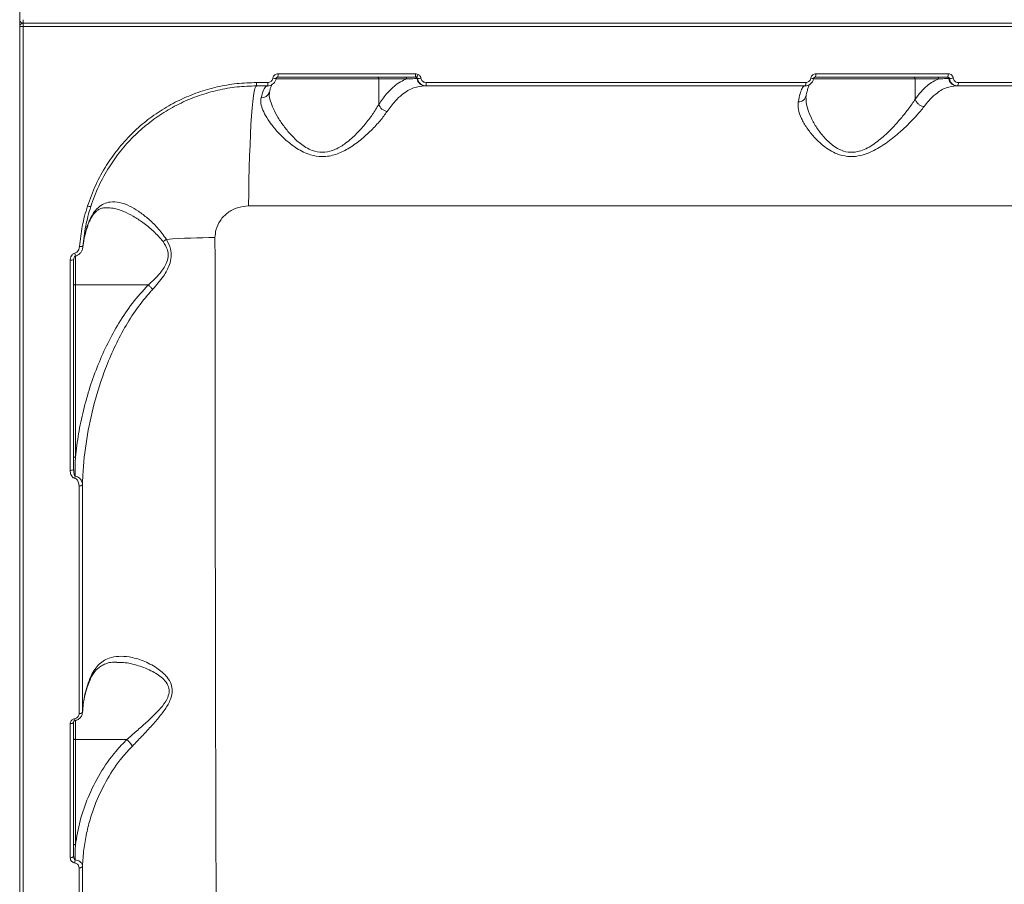
# Model space of a CAD drawing. Units: millimetres. Extents: x 710 to 16180, y -681 to 10919.
# Drawn here: x 10810 to 11093, y 4872 to 5120 of the extents above; entities that cross this region are included whole.
import ezdxf

# ---------------------------------------------------------------- set-up
doc = ezdxf.new("R2010")
doc.units = ezdxf.units.MM
doc.layers.add('DiKom', color=7, linetype='Continuous')

msp = doc.modelspace()

# ---------------------------------------------------------------- linework, layer by layer
at = {"layer": 'DiKom', "color": 7, "linetype": 'Continuous', "lineweight": 15}
for p, q in [((10810.5, 4719), (10810.5, 5519)), ((10811.5, 5119), (11432.32, 5119)), ((11432.84, 5118), (10811.5, 5118)), ((10913.65, 5103), (10884.05, 5103)), ((10924.12, 5103.5), (10884.66, 5103.5)), ((10884.72, 5104.47), (10924.22, 5104.47)), ((10913.65, 5095.68), (10913.65, 5103)), ((10921.74, 5103), (10913.65, 5103)), ((10924.77, 5103.08), (10924.67, 5103.08)), ((11067.76, 5103), (11038.43, 5103)), ((11077, 5103.5), (11039.03, 5103.5)), ((11039.22, 5104.47), (11077.22, 5104.47)), ((11067.76, 5097.19), (11067.76, 5103)), ((11074.56, 5103), (11067.76, 5103)), ((11077.56, 5103.08), (11077.39, 5103.08)), ((10881.69, 5101), (10878.5, 5101)), ((10878.56, 5101.96), (10881.75, 5101.96)), ((10927.2, 5101), (10926.91, 5101)), ((11036.11, 5101), (10927.2, 5101)), ((10927.3, 5101.96), (11036.29, 5101.96)), ((11079.91, 5101), (11079.63, 5101)), ((11186.41, 5101), (11079.91, 5101)), ((11080.13, 5101.96), (11186.72, 5101.96)), ((10882.22, 5098.87), (10882.21, 5098.66)), ((11354.93, 5066.5), (10876.27, 5066.5)), ((10826.5, 5052.13), (10826.5, 5043.83)), ((10847.44, 5043.83), (10826.5, 5043.83)), ((10826.5, 5043.83), (10826.5, 4994.36)), ((10828.57, 4921.06), (10828.61, 4921.71)), ((10826.5, 4918.75), (10826.5, 4913.29)), ((10841.26, 4913.29), (10826.5, 4913.29)), ((10826.5, 4913.29), (10826.5, 4883.07))]:
    msp.add_line(p, q, dxfattribs=at)
at = {"layer": 'DiKom', "color": 7, "linetype": 'Continuous', "lineweight": 15, "flags": 128}
for points in [[(10878.5, 5101), (10878.29, 5100.82), (10878.07, 5100.27), (10877.86, 5099.37), (10877.66, 5098.12), (10877.46, 5096.52), (10877.28, 5094.61), (10877.1, 5092.39), (10876.94, 5089.88), (10876.79, 5087.11), (10876.66, 5084.1), (10876.55, 5080.87), (10876.45, 5077.47), (10876.37, 5073.92), (10876.31, 5070.25), (10876.27, 5066.5)], [(10826.5, 5043.83), (10826.4, 5043.84), (10826.31, 5043.85), (10826.22, 5043.86), (10826.15, 5043.88), (10826.08, 5043.91), (10826.04, 5043.94), (10826.01, 5043.97), (10826, 5044.01)], [(10826.5, 4994.36), (10826.4, 4994.36), (10826.31, 4994.37), (10826.22, 4994.39), (10826.15, 4994.41), (10826.08, 4994.44), (10826.04, 4994.47), (10826.01, 4994.5), (10826, 4994.54)], [(10826, 4990.88), (10825.98, 4990.82), (10825.92, 4990.76), (10825.83, 4990.71), (10825.71, 4990.66), (10825.56, 4990.62), (10825.39, 4990.59), (10825.2, 4990.58), (10825.01, 4990.57)], [(10827.55, 4920.72), (10827.74, 4920.72), (10827.92, 4920.75), (10828.09, 4920.79), (10828.24, 4920.85), (10828.36, 4920.92), (10828.45, 4920.99), (10828.51, 4921.08), (10828.54, 4921.17)], [(10825.01, 4917.85), (10825.2, 4917.86), (10825.39, 4917.89), (10825.56, 4917.93), (10825.71, 4917.99), (10825.83, 4918.06), (10825.92, 4918.14), (10825.98, 4918.23), (10826, 4918.33)], [(10826.5, 4913.29), (10826.4, 4913.3), (10826.31, 4913.31), (10826.22, 4913.32), (10826.15, 4913.34), (10826.08, 4913.37), (10826.04, 4913.4), (10826.01, 4913.43), (10826, 4913.47)], [(10826.5, 4883.07), (10826.4, 4883.08), (10826.31, 4883.09), (10826.22, 4883.1), (10826.15, 4883.13), (10826.08, 4883.15), (10826.04, 4883.18), (10826.01, 4883.22), (10826, 4883.25)], [(10825.01, 4879.32), (10825.2, 4879.33), (10825.39, 4879.36), (10825.56, 4879.42), (10825.71, 4879.49), (10825.83, 4879.57), (10825.92, 4879.67), (10825.98, 4879.78), (10826, 4879.89)], [(10827.56, 4876.43), (10827.74, 4876.44), (10827.92, 4876.47), (10828.09, 4876.52), (10828.24, 4876.59), (10828.36, 4876.67), (10828.46, 4876.77), (10828.52, 4876.87), (10828.54, 4876.98)]]:
    msp.add_lwpolyline(points, dxfattribs=at)
at = {"layer": 'DiKom', "color": 7, "linetype": 'Continuous', "lineweight": 15}
for centre, radius, start, end in [((10811.5, 5120), 1, 180, 270), ((10508.57, 5119.75), 302.93, 359.8579, 0.0475), ((10811.5, 5118), 1, 90, 180), ((10811.25, 5222.87), 104.87, 269.59, 270.1368), ((10508.57, 5118.25), 302.93, 359.9525, 0.1421), ((10884.81, 5110.91), 7.85, 258.4274, 265.2499), ((10880.79, 5104.23), 3.94, 349.3141, 3.4181), ((10913.17, 5103.02), 0.478, 357.3401, 87.0686), ((10921.26, 5103.02), 0.478, 357.3406, 87.0681), ((10921.61, 5104.23), 2.62, 343.7659, 5.1171), ((10921.45, 5105.88), 3.86, 320.7442, 335.5476), ((10924.18, 5103.02), 0.5, 7.8478, 58.1903), ((10927, 5103.34), 2.35, 186.3672, 267.6686), ((10923.88, 5113.74), 10.69, 274.7582, 280.1072), ((11043.07, 5133.18), 30.43, 259.9484, 261.471), ((11037.82, 5104.24), 1.42, 328.7029, 9.1475), ((11067.28, 5103.02), 0.478, 357.3388, 87.0698), ((11074.08, 5103.02), 0.478, 357.3388, 87.0698), ((11076.92, 5103.03), 0.469, 6.3657, 87.6695), ((11075.97, 5104.24), 1.27, 324.1761, 10.1081), ((11079.72, 5103.34), 2.35, 186.3673, 267.6693), ((11077.15, 5111.51), 8.44, 272.783, 280.415), ((10874.31, 5101.73), 4.25, 350.1572, 3.1363), ((10877.69, 5101.73), 4.07, 349.6998, 3.279), ((10924.78, 5101.73), 2.53, 343.2849, 5.2316), ((11034.88, 5101.74), 1.43, 328.9689, 9.03), ((11078.9, 5101.74), 1.25, 323.7307, 10.1319), ((10879.97, 5099.91), 2.35, 267.1511, 341.5062), ((10916.55, 5096.66), 3.06, 198.6881, 260.4893), ((10830.83, 5068.44), 2.13, 246.1106, 271.9657), ((10868.11, 4829.85), 227.6, 90.3806, 93.8943), ((10828.05, 5056.67), 1.84, 258.7292, 289.7708), ((10848.33, 5062.44), 7.01, 298.4374, 308.127), ((10838.33, 5055.09), 12.21, 190.1882, 194.1461), ((10825.25, 5052.6), 1.66, 261.7345, 296.8868), ((10813.35, 4991.03), 13.24, 348.123, 351.0011), ((10827.76, 4987.24), 1.11, 259.3032, 314.8413), ((10827.45, 4919.33), 1.18, 183.2782, 209.3602), ((10817.39, 4879.54), 9.08, 349.2382, 355.0736)]:
    msp.add_arc(centre, radius, start, end, dxfattribs=at)
for points, knots in [([(10811.5, 5118), (10811.5, 5113.42), (10811.5, 5101.09), (10811.5, 5081.02), (10811.5, 5057.89), (10811.5, 5034.74), (10811.5, 5011.62), (10811.5, 4988.64), (10811.5, 4966.29), (10811.5, 4944.64), (10811.5, 4923.72), (10811.5, 4903.21), (10811.5, 4883.2), (10811.5, 4863.75), (10811.5, 4845.31), (10811.5, 4827.91), (10811.5, 4811.57), (10811.5, 4796.02), (10811.5, 4781.35), (10811.5, 4767.64), (10811.5, 4755.34), (10811.5, 4744.4), (10811.5, 4734.77), (10811.5, 4726.15), (10811.5, 4718.62), (10811.5, 4712.23), (10811.5, 4707.04), (10811.5, 4703.08), (10811.5, 4700.45), (10811.5, 4699.08), (10811.5, 4699.15), (10811.5, 4699.17)], [0, 0, 0, 0, 0.020855, 0.056187, 0.091545, 0.126877, 0.163235, 0.199622, 0.23598, 0.271312, 0.306671, 0.342002, 0.37836, 0.414747, 0.451105, 0.486437, 0.521796, 0.557127, 0.593485, 0.629873, 0.666231, 0.70029, 0.734374, 0.768433, 0.803409, 0.838411, 0.873386, 0.908718, 0.944077, 0.979408, 1, 1, 1, 1]), ([(10884.16, 5103.08), (10884.15, 5103.04), (10884.09, 5102.72), (10883.85, 5102.15), (10883.28, 5101.52), (10882.54, 5101.08), (10881.97, 5101.03), (10881.69, 5101)], [0, 0, 0, 0, 0.037104, 0.277966, 0.518759, 0.759345, 1, 1, 1, 1]), ([(10881.75, 5101.96), (10881.92, 5101.98), (10882.26, 5102.01), (10882.71, 5102.27), (10883.05, 5102.65), (10883.2, 5103), (10883.23, 5103.19), (10883.24, 5103.21)], [0, 0, 0, 0, 0.240472, 0.481015, 0.721887, 0.962877, 1, 1, 1, 1]), ([(10883.24, 5103.21), (10883.24, 5103.24), (10883.28, 5103.43), (10883.42, 5103.77), (10883.76, 5104.16), (10884.21, 5104.42), (10884.55, 5104.45), (10884.72, 5104.47)], [0, 0, 0, 0, 0.03729, 0.278237, 0.519044, 0.759559, 1, 1, 1, 1]), ([(10884.17, 5103.08), (10884.18, 5103.12), (10884.2, 5103.23), (10884.3, 5103.37), (10884.46, 5103.47), (10884.59, 5103.51), (10884.66, 5103.5), (10884.67, 5103.5)], [0, 0, 0, 0, 0.186578, 0.447232, 0.708335, 0.970282, 1, 1, 1, 1]), ([(10913.65, 5095.68), (10914.35, 5096.69), (10915.74, 5098.73), (10917.85, 5100.78), (10919.86, 5102.22), (10921.11, 5102.74), (10921.74, 5103)], [0, 0, 0, 0, 0.279451, 0.563418, 0.780711, 1, 1, 1, 1]), ([(10924.67, 5103.08), (10923.82, 5103.07), (10922.84, 5103.06), (10921.86, 5103.01), (10921.74, 5103)], [0, 0, 0, 0, 0.870778, 1, 1, 1, 1]), ([(10924.44, 5103.44), (10924.37, 5103.46), (10924.26, 5103.5), (10924.15, 5103.5), (10924.12, 5103.5)], [0, 0, 0, 0, 0.70526, 1, 1, 1, 1]), ([(10924.22, 5104.47), (10924.29, 5104.46), (10924.55, 5104.45), (10924.79, 5104.36), (10924.97, 5104.29)], [0, 0, 0, 0, 0.287895, 1, 1, 1, 1]), ([(10924.77, 5103.08), (10924.76, 5103.13), (10924.74, 5103.18), (10924.68, 5103.28), (10924.59, 5103.37), (10924.49, 5103.42), (10924.44, 5103.44)], [0, 0, 0, 0, 0.261848, 0.321041, 0.671562, 1, 1, 1, 1]), ([(10927.2, 5101), (10927.12, 5101), (10926.76, 5101.01), (10926.14, 5101.19), (10925.47, 5101.65), (10924.97, 5102.3), (10924.84, 5102.82), (10924.77, 5103.08)], [0, 0, 0, 0, 0.074899, 0.31516, 0.545138, 0.771497, 1, 1, 1, 1]), ([(10924.97, 5104.29), (10925.08, 5104.21), (10925.34, 5104.06), (10925.63, 5103.68), (10925.72, 5103.37), (10925.76, 5103.21)], [0, 0, 0, 0, 0.298625, 0.649049, 1, 1, 1, 1]), ([(10925.76, 5103.21), (10925.8, 5103.05), (10925.89, 5102.74), (10926.2, 5102.35), (10926.63, 5102.07), (10927.02, 5101.97), (10927.25, 5101.96), (10927.3, 5101.96)], [0, 0, 0, 0, 0.224955, 0.449584, 0.680329, 0.92381, 1, 1, 1, 1]), ([(11038.55, 5103.08), (11038.54, 5103.04), (11038.48, 5102.72), (11038.25, 5102.15), (11037.68, 5101.51), (11036.94, 5101.08), (11036.38, 5101.03), (11036.11, 5101)], [0, 0, 0, 0, 0.038789, 0.278365, 0.518638, 0.759437, 1, 1, 1, 1]), ([(11036.29, 5101.96), (11036.46, 5101.98), (11036.79, 5102.01), (11037.24, 5102.27), (11037.57, 5102.65), (11037.72, 5102.99), (11037.75, 5103.19), (11037.76, 5103.21)], [0, 0, 0, 0, 0.240657, 0.481435, 0.721632, 0.961201, 1, 1, 1, 1]), ([(11037.76, 5103.21), (11037.76, 5103.24), (11037.8, 5103.43), (11037.94, 5103.77), (11038.28, 5104.16), (11038.72, 5104.42), (11039.05, 5104.45), (11039.22, 5104.47)], [0, 0, 0, 0, 0.038572, 0.278089, 0.518358, 0.759228, 1, 1, 1, 1]), ([(11038.56, 5103.08), (11038.57, 5103.12), (11038.58, 5103.21), (11038.67, 5103.34), (11038.81, 5103.45), (11038.94, 5103.5), (11039.01, 5103.5), (11039.03, 5103.49)], [0, 0, 0, 0, 0.15658, 0.389952, 0.6342, 0.900942, 1, 1, 1, 1]), ([(11067.76, 5097.19), (11068.3, 5097.93), (11069.41, 5099.4), (11071.12, 5101.03), (11072.84, 5102.27), (11073.98, 5102.76), (11074.56, 5103)], [0, 0, 0, 0, 0.2595453, 0.5218421, 0.7598731, 1, 1, 1, 1]), ([(11077.39, 5103.08), (11077.25, 5103.08), (11076.55, 5103.08), (11075.59, 5103.06), (11074.79, 5103.01), (11074.56, 5103)], [0, 0, 0, 0, 0.150421, 0.752129, 1, 1, 1, 1]), ([(11077.56, 5103.08), (11077.55, 5103.14), (11077.52, 5103.25), (11077.39, 5103.38), (11077.23, 5103.47), (11077.09, 5103.5), (11077.01, 5103.5), (11077, 5103.5)], [0, 0, 0, 0, 0.217857, 0.443576, 0.683592, 0.939767, 1, 1, 1, 1]), ([(11077.22, 5104.47), (11077.26, 5104.46), (11077.46, 5104.46), (11077.83, 5104.37), (11078.24, 5104.09), (11078.56, 5103.7), (11078.64, 5103.37), (11078.68, 5103.21)], [0, 0, 0, 0, 0.055766, 0.2968, 0.532668, 0.766233, 1, 1, 1, 1]), ([(11079.91, 5101), (11079.85, 5101), (11079.52, 5101.01), (11078.94, 5101.17), (11078.27, 5101.62), (11077.76, 5102.28), (11077.63, 5102.82), (11077.56, 5103.08)], [0, 0, 0, 0, 0.054752, 0.294415, 0.530119, 0.764688, 1, 1, 1, 1]), ([(11078.68, 5103.21), (11078.72, 5103.05), (11078.8, 5102.73), (11079.11, 5102.33), (11079.53, 5102.06), (11079.89, 5101.97), (11080.09, 5101.96), (11080.13, 5101.96)], [0, 0, 0, 0, 0.234064, 0.467965, 0.703947, 0.944856, 1, 1, 1, 1]), ([(10829.97, 5066.5), (10830.7, 5068.52), (10832.17, 5072.58), (10835.2, 5078.03), (10838.66, 5082.89), (10842.47, 5087.14), (10846.73, 5090.94), (10851.4, 5094.25), (10856.42, 5097.01), (10861.71, 5099.21), (10867.21, 5100.78), (10872.85, 5101.77), (10876.66, 5101.9), (10878.56, 5101.96)], [0, 0, 0, 0, 0.100969, 0.201936, 0.290338, 0.379023, 0.467424, 0.556114, 0.645089, 0.73378, 0.822425, 0.911353, 1, 1, 1, 1]), ([(10878.5, 5101), (10876.64, 5100.94), (10872.91, 5100.81), (10867.39, 5099.84), (10861.99, 5098.31), (10856.81, 5096.16), (10851.9, 5093.46), (10847.32, 5090.23), (10843.15, 5086.5), (10839.42, 5082.35), (10836.03, 5077.6), (10833.06, 5072.26), (10831.62, 5068.3), (10830.9, 5066.31)], [0, 0, 0, 0, 0.088693, 0.177668, 0.266359, 0.355066, 0.444057, 0.532762, 0.621139, 0.7098, 0.798177, 0.899087, 1, 1, 1, 1]), ([(10879.85, 5097.56), (10880.08, 5098.36), (10880.54, 5099.98), (10881.14, 5100.89), (10881.51, 5100.97), (10881.62, 5101)], [0, 0, 0, 0, 0.398482, 0.808525, 1, 1, 1, 1]), ([(10882.23, 5099.16), (10882.29, 5099.43), (10882.46, 5100.13), (10882.7, 5100.85), (10882.9, 5101.33), (10883.02, 5101.52), (10883, 5101.49), (10882.99, 5101.48)], [0, 0, 0, 0, 0.195392, 0.495996, 0.740093, 0.952203, 1, 1, 1, 1]), ([(10926.91, 5101), (10925.82, 5100.88), (10923.61, 5100.65), (10920.73, 5098.91), (10918.18, 5096.58), (10916.8, 5094.67), (10916.05, 5093.64)], [0, 0, 0, 0, 0.284864, 0.577747, 0.771568, 1, 1, 1, 1]), ([(11034.15, 5096.38), (11034.33, 5097.22), (11034.68, 5098.87), (11035.25, 5100.36), (11035.7, 5100.95), (11035.97, 5100.99), (11036.04, 5101)], [0, 0, 0, 0, 0.302893, 0.594464, 0.892036, 1, 1, 1, 1]), ([(11036.38, 5098.05), (11036.41, 5098.18), (11036.53, 5098.84), (11036.76, 5099.75), (11037.05, 5100.71), (11037.26, 5101.27), (11037.4, 5101.52), (11037.39, 5101.5), (11037.39, 5101.5)], [0, 0, 0, 0, 0.055987, 0.302594, 0.544177, 0.745015, 0.921562, 1, 1, 1, 1]), ([(11079.63, 5101), (11078.62, 5100.89), (11076.59, 5100.67), (11073.91, 5099.01), (11071.81, 5097.03), (11070.74, 5095.63), (11070.31, 5095.06)], [0, 0, 0, 0, 0.307258, 0.623325, 0.846353, 1, 1, 1, 1]), ([(10916.05, 5093.64), (10915.42, 5092.76), (10914.16, 5091.01), (10911.52, 5088.2), (10908.46, 5085.39), (10905.05, 5082.97), (10901.93, 5081.45), (10899.39, 5080.8), (10896.92, 5080.58), (10894.37, 5081), (10891.99, 5081.96), (10889.66, 5083.27), (10887.22, 5085.13), (10884.76, 5087.54), (10882.68, 5090.02), (10881.11, 5092.4), (10880.11, 5094.53), (10879.68, 5096.25), (10879.8, 5097.17), (10879.85, 5097.56)], [0, 0, 0, 0, 0.075908, 0.151905, 0.228634, 0.305188, 0.368861, 0.401619, 0.434332, 0.490459, 0.528235, 0.566084, 0.630877, 0.695771, 0.764523, 0.83323, 0.893681, 0.954064, 1, 1, 1, 1]), ([(10882.21, 5098.66), (10882.2, 5098.63), (10882.16, 5098.03), (10882.51, 5096.62), (10883.33, 5094.39), (10884.69, 5091.85), (10886.46, 5089.23), (10888.58, 5086.68), (10890.67, 5084.71), (10892.71, 5083.29), (10894.76, 5082.27), (10897.41, 5081.72), (10899.58, 5082.14), (10901.74, 5082.95), (10904.12, 5084.37), (10907.04, 5086.95), (10909.69, 5089.89), (10911.99, 5092.88), (10913.09, 5094.74), (10913.65, 5095.68)], [0, 0, 0, 0, 0.004113, 0.067907, 0.133385, 0.206305, 0.280721, 0.348203, 0.41706, 0.454742, 0.493323, 0.547833, 0.601676, 0.611404, 0.675674, 0.755037, 0.837041, 0.917502, 1, 1, 1, 1]), ([(10882.25, 5098.65), (10882.25, 5098.7), (10882.23, 5098.94), (10882.26, 5099.05), (10882.29, 5099.13)], [0, 0, 0, 0, 0.218621, 1, 1, 1, 1]), ([(11036.34, 5098.06), (11036.34, 5097.99), (11036.3, 5097.68), (11035.97, 5097.18), (11035.38, 5096.68), (11034.76, 5096.45), (11034.34, 5096.39), (11034.19, 5096.38), (11034.15, 5096.38)], [0, 0, 0, 0, 0.072479, 0.334827, 0.597185, 0.859534, 0.956638, 1, 1, 1, 1]), ([(11036.37, 5097.42), (11036.36, 5097.66), (11036.36, 5097.9), (11036.41, 5098.06), (11036.41, 5098.07)], [0, 0, 0, 0, 0.961243, 1, 1, 1, 1]), ([(11036.42, 5097.42), (11036.41, 5097.05), (11036.37, 5095.89), (11037.06, 5093.6), (11038.33, 5090.76), (11040.14, 5087.9), (11042.09, 5085.58), (11044.07, 5083.85), (11046, 5082.62), (11048.42, 5081.82), (11050.97, 5081.95), (11053.16, 5082.69), (11054.41, 5083.36), (11056.29, 5084.52), (11058.66, 5086.41), (11061.53, 5089.25), (11063.93, 5091.97), (11066.04, 5094.62), (11067.2, 5096.3), (11067.76, 5097.19), (11067.76, 5097.19)], [0, 0, 0, 0, 0.037038, 0.115547, 0.196288, 0.271603, 0.348571, 0.391249, 0.434868, 0.485679, 0.536123, 0.573013, 0.611555, 0.613527, 0.694598, 0.779038, 0.847171, 0.916471, 0.999958, 1, 1, 1, 1]), ([(11067.76, 5097.19), (11067.84, 5096.95), (11068.02, 5096.46), (11068.57, 5095.82), (11069.27, 5095.34), (11069.84, 5095.14), (11070.18, 5095.08), (11070.26, 5095.07), (11070.31, 5095.06)], [0, 0, 0, 0, 0.231636, 0.463253, 0.694874, 0.926496, 0.961046, 1, 1, 1, 1]), ([(11067.76, 5097.19), (11067.76, 5097.19), (11067.76, 5097.19), (11067.76, 5097.19), (11067.76, 5097.19)], [0, 0, 0, 0, 0.619886, 1, 1, 1, 1]), ([(11070.31, 5095.06), (11069.63, 5094.21), (11068.41, 5092.66), (11065.99, 5090.15), (11063.25, 5087.6), (11059.95, 5084.87), (11056.61, 5082.73), (11053.69, 5081.43), (11051.13, 5080.71), (11048.22, 5080.6), (11045.46, 5081.33), (11043.2, 5082.48), (11040.91, 5084.09), (11038.62, 5086.27), (11036.51, 5088.98), (11034.97, 5091.67), (11034.04, 5094.23), (11034.11, 5095.68), (11034.15, 5096.38)], [0, 0, 0, 0, 0.07855, 0.14306, 0.207605, 0.287216, 0.366551, 0.405754, 0.444853, 0.497446, 0.549692, 0.592271, 0.634938, 0.707298, 0.779729, 0.854484, 0.92914, 1, 1, 1, 1]), ([(10827.69, 5054.86), (10827.9, 5056.82), (10828.31, 5060.76), (10829.41, 5064.57), (10829.97, 5066.5)], [0, 0, 0, 0, 0.496493, 1, 1, 1, 1]), ([(10830.9, 5066.31), (10830.37, 5064.46), (10829.28, 5060.73), (10828.88, 5056.88), (10828.67, 5054.94)], [0, 0, 0, 0, 0.49648, 1, 1, 1, 1]), ([(10830.03, 5060.84), (10830.06, 5060.91), (10830.25, 5061.53), (10830.7, 5062.49), (10831.36, 5063.68), (10832.08, 5064.59), (10832.81, 5065.25), (10833.62, 5065.72), (10834.43, 5065.99), (10835.09, 5066.01), (10835.36, 5066.02)], [0, 0, 0, 0, 0.018139, 0.149882, 0.283125, 0.41824, 0.556363, 0.704308, 0.876188, 1, 1, 1, 1]), ([(10830.08, 5061.17), (10830.19, 5061.46), (10830.62, 5062.64), (10831.56, 5064.4), (10832.99, 5066.12), (10834.64, 5067.21), (10836.67, 5067.79), (10839.15, 5067.63), (10841.9, 5066.64), (10844.63, 5065.06), (10847.32, 5062.98), (10850.15, 5060.4), (10851.82, 5058.08), (10852.66, 5056.92)], [0, 0, 0, 0, 0.027598, 0.112181, 0.196822, 0.28074, 0.364705, 0.478245, 0.591909, 0.688655, 0.785421, 0.89286, 1, 1, 1, 1]), ([(10851.67, 5056.27), (10850.78, 5057.31), (10848.97, 5059.41), (10846, 5061.73), (10843.12, 5063.63), (10840.25, 5065.04), (10837.61, 5065.95), (10836.01, 5065.95), (10835.34, 5065.94)], [0, 0, 0, 0, 0.174759, 0.355494, 0.516376, 0.680212, 0.866413, 1, 1, 1, 1]), ([(10876.27, 5066.5), (10875.2, 5066.4), (10873.07, 5066.21), (10870.2, 5064.7), (10868.01, 5062.46), (10866.79, 5059.89), (10866.66, 5058.17), (10866.6, 5057.45)], [0, 0, 0, 0, 0.218019, 0.433237, 0.643789, 0.851436, 1, 1, 1, 1]), ([(10828.67, 5054.94), (10828.82, 5055.98), (10829.1, 5058.09), (10829.75, 5060.14), (10830.08, 5061.17)], [0, 0, 0, 0, 0.49786, 1, 1, 1, 1]), ([(10828.72, 5055.08), (10828.73, 5055.23), (10828.8, 5056.33), (10829.21, 5058.27), (10829.77, 5060.02), (10830.04, 5060.85)], [0, 0, 0, 0, 0.079511, 0.562671, 1, 1, 1, 1]), ([(10830.08, 5061.17), (10830.08, 5061.14), (10830.08, 5061.05), (10830.07, 5060.95), (10830.03, 5060.88), (10830.02, 5060.86)], [0, 0, 0, 0, 0.263533, 0.815074, 1, 1, 1, 1]), ([(10866.6, 5057.45), (10866.61, 5050.51), (10866.61, 5036.62), (10866.63, 5016.1), (10866.65, 4995.68), (10866.68, 4975.47), (10866.71, 4955.53), (10866.74, 4936.3), (10866.78, 4917.83), (10866.82, 4900.16), (10866.87, 4882.99), (10866.93, 4866.41), (10866.98, 4850.49), (10867.05, 4835.58), (10867.12, 4821.71), (10867.19, 4808.87), (10867.27, 4796.87), (10867.36, 4785.78), (10867.45, 4775.67), (10867.55, 4766.74), (10867.66, 4759.01), (10867.78, 4752.46), (10867.9, 4746.97), (10868.03, 4742.63), (10868.17, 4739.42), (10868.32, 4737.59), (10868.43, 4736.85), (10868.5, 4737.04), (10868.5, 4737.05)], [0, 0, 0, 0, 0.039248, 0.078527, 0.117775, 0.158165, 0.198587, 0.238976, 0.278227, 0.317507, 0.356758, 0.397148, 0.43757, 0.47796, 0.517239, 0.556549, 0.595828, 0.636245, 0.676695, 0.717112, 0.756455, 0.795829, 0.835173, 0.875654, 0.916168, 0.95665, 0.996092, 1, 1, 1, 1]), ([(10826.31, 5052.93), (10826.46, 5052.98), (10826.76, 5053.07), (10827.18, 5053.45), (10827.56, 5054.04), (10827.64, 5054.57), (10827.69, 5054.86)], [0, 0, 0, 0, 0.184906, 0.368603, 0.650096, 1, 1, 1, 1]), ([(10826.48, 5052.12), (10826.71, 5052.18), (10827.19, 5052.31), (10827.79, 5052.8), (10828.28, 5053.47), (10828.59, 5054.21), (10828.63, 5054.73), (10828.64, 5054.95)], [0, 0, 0, 0, 0.181706, 0.381603, 0.592799, 0.828859, 1, 1, 1, 1]), ([(10847.45, 5043.83), (10847.46, 5043.83), (10848.6, 5044.85), (10850.15, 5046.33), (10851.81, 5048.49), (10852.7, 5050.07), (10853.24, 5051.93), (10853, 5054.22), (10852.16, 5055.52), (10851.67, 5056.27)], [0, 0, 0, 0, 0.000318, 0.316872, 0.430857, 0.544451, 0.678333, 0.811385, 1, 1, 1, 1]), ([(10852.66, 5056.92), (10853.12, 5056.03), (10853.93, 5054.48), (10854.14, 5051.89), (10853.65, 5049.78), (10852.8, 5047.94), (10851.27, 5045.45), (10849.77, 5043.76), (10848.69, 5042.53)], [0, 0, 0, 0, 0.191459, 0.331242, 0.470484, 0.582374, 0.696927, 1, 1, 1, 1]), ([(10825.01, 5050.96), (10825.01, 5051.02), (10825.02, 5051.34), (10825.14, 5051.88), (10825.48, 5052.44), (10825.87, 5052.79), (10826.16, 5052.88), (10826.31, 5052.93)], [0, 0, 0, 0, 0.063944, 0.388598, 0.645588, 0.822303, 1, 1, 1, 1]), ([(10826.02, 5051.14), (10826.02, 5051.26), (10826.02, 5051.53), (10826.17, 5051.84), (10826.34, 5052.04), (10826.45, 5052.1), (10826.5, 5052.11), (10826.52, 5052.11), (10826.53, 5052.11)], [0, 0, 0, 0, 0.3038309, 0.6648225, 0.8616899, 0.9476857, 0.9820605, 1, 1, 1, 1]), ([(10825.01, 4990.57), (10825.01, 4991.21), (10825.01, 4994.38), (10825.01, 5002.68), (10825.01, 5015.55), (10825.01, 5032.48), (10825.01, 5044.35), (10825.01, 5050.96)], [0, 0, 0, 0, 0.0321657, 0.1608348, 0.4183966, 0.675957, 1, 1, 1, 1]), ([(10826, 5051.12), (10826, 5046.05), (10826, 5035.89), (10826, 5020.77), (10826, 5005.73), (10826, 4995.83), (10826, 4990.88)], [0, 0, 0, 0, 0.2493145, 0.4986283, 0.7493141, 1, 1, 1, 1]), ([(10826.5, 4994.36), (10826.78, 4996.61), (10827.33, 5001.12), (10828.75, 5007.83), (10830.61, 5014.49), (10832.95, 5020.93), (10835.7, 5027.09), (10838.95, 5032.98), (10842.74, 5038.68), (10845.88, 5042.12), (10847.44, 5043.83)], [0, 0, 0, 0, 0.1257429, 0.2514872, 0.3794597, 0.5074221, 0.6285588, 0.7496654, 0.8748947, 1, 1, 1, 1]), ([(10847.44, 5043.83), (10847.45, 5043.83), (10847.45, 5043.83), (10847.45, 5043.83), (10847.45, 5043.83), (10847.45, 5043.83)], [0, 0, 0, 0, 0.458125, 0.834434, 1, 1, 1, 1]), ([(10848.69, 5042.53), (10848.67, 5042.56), (10848.5, 5042.78), (10848.1, 5043.24), (10847.68, 5043.62), (10847.45, 5043.83)], [0, 0, 0, 0, 0.0699352, 0.5005472, 1, 1, 1, 1]), ([(10848.69, 5042.53), (10848.53, 5042.36), (10846.89, 5040.59), (10844.03, 5037), (10840.55, 5031.52), (10837.59, 5025.76), (10834.56, 5018.56), (10831.74, 5009.84), (10829.59, 4999.57), (10828.73, 4991.73), (10828.57, 4987.35), (10828.54, 4986.45)], [0, 0, 0, 0, 0.011518, 0.116998, 0.22298, 0.32924, 0.435102, 0.608327, 0.782005, 0.955283, 1, 1, 1, 1]), ([(10826.5, 4994.36), (10826.49, 4994.05), (10826.47, 4992.49), (10826.45, 4990.68), (10826.44, 4989.2), (10826.43, 4988.96)], [0, 0, 0, 0, 0.173507, 0.867503, 1, 1, 1, 1]), ([(10826.31, 4988.3), (10826.28, 4988.31), (10826.13, 4988.34), (10825.83, 4988.49), (10825.48, 4988.85), (10825.1, 4989.54), (10825.05, 4990.16), (10825.01, 4990.57)], [0, 0, 0, 0, 0.034939, 0.162043, 0.336268, 0.559174, 1, 1, 1, 1]), ([(10826, 4990.88), (10826.01, 4990.54), (10826.03, 4990.04), (10826.15, 4989.45), (10826.25, 4989.16), (10826.34, 4989.03), (10826.39, 4988.98), (10826.42, 4988.96), (10826.43, 4988.96)], [0, 0, 0, 0, 0.506606, 0.740281, 0.895273, 0.953467, 0.98112, 1, 1, 1, 1]), ([(10827.55, 4986.15), (10827.52, 4986.54), (10827.47, 4987.13), (10827.1, 4987.79), (10826.77, 4988.12), (10826.49, 4988.26), (10826.34, 4988.3), (10826.31, 4988.3)], [0, 0, 0, 0, 0.445611, 0.6623344, 0.8364847, 0.9657329, 1, 1, 1, 1]), ([(10826.43, 4988.96), (10826.48, 4988.95), (10826.72, 4988.91), (10827.18, 4988.75), (10827.75, 4988.36), (10828.27, 4987.7), (10828.51, 4987.02), (10828.53, 4986.57), (10828.54, 4986.45)], [0, 0, 0, 0, 0.039847, 0.186489, 0.37148, 0.585504, 0.894868, 1, 1, 1, 1]), ([(10827.55, 4920.72), (10827.55, 4925.97), (10827.55, 4936.48), (10827.55, 4952.71), (10827.55, 4969.24), (10827.55, 4980.51), (10827.55, 4986.15)], [0, 0, 0, 0, 0.249098, 0.498195, 0.749097, 1, 1, 1, 1]), ([(10828.54, 4986.45), (10828.54, 4980.87), (10828.54, 4969.7), (10828.54, 4953.25), (10828.54, 4937.01), (10828.54, 4926.45), (10828.54, 4921.17)], [0, 0, 0, 0, 0.2490968, 0.4981938, 0.7490973, 1, 1, 1, 1]), ([(10830.65, 4930.77), (10830.69, 4930.86), (10831.01, 4931.66), (10831.72, 4933.03), (10832.96, 4934.64), (10834.44, 4935.86), (10836.41, 4936.82), (10838.91, 4937.29), (10842.2, 4937.08), (10845.95, 4936.04), (10849.18, 4934.37), (10851.48, 4932.65), (10852.96, 4931.14), (10854.07, 4929.35), (10854.44, 4927.25), (10853.97, 4924.86), (10852.54, 4922.26), (10850.47, 4919.54), (10848.07, 4916.85), (10845.51, 4914.12), (10843.75, 4912.31), (10842.87, 4911.4)], [0, 0, 0, 0, 0.005632, 0.050812, 0.096015, 0.143869, 0.191765, 0.263313, 0.334975, 0.42709, 0.519182, 0.559018, 0.598783, 0.643817, 0.679927, 0.716069, 0.769121, 0.823719, 0.878453, 0.939229, 1, 1, 1, 1]), ([(10830.61, 4930.17), (10830.68, 4930.36), (10830.94, 4931.03), (10831.5, 4932), (10832.29, 4933.09), (10833.2, 4933.97), (10834.25, 4934.66), (10835.57, 4935.2), (10836.97, 4935.52), (10837.98, 4935.53), (10838.42, 4935.53)], [0, 0, 0, 0, 0.04323, 0.159571, 0.283958, 0.415384, 0.556049, 0.709889, 0.87641, 1, 1, 1, 1]), ([(10841.27, 4913.29), (10841.27, 4913.29), (10842.19, 4914.08), (10844.07, 4915.69), (10846.76, 4918.07), (10849.29, 4920.44), (10851.49, 4922.78), (10853.04, 4925.06), (10853.57, 4927.17), (10853.15, 4929.02), (10851.97, 4930.55), (10850.4, 4931.81), (10847.96, 4933.27), (10844.52, 4934.61), (10841.01, 4935.44), (10839.02, 4935.43), (10838.4, 4935.43)], [0, 0, 0, 0, 0.000117, 0.0880513, 0.1769083, 0.2540885, 0.3324492, 0.4042931, 0.4512576, 0.4980837, 0.558672, 0.6142348, 0.6707479, 0.8029183, 0.9384919, 1, 1, 1, 1]), ([(10828.54, 4921.17), (10828.67, 4922.66), (10828.97, 4925.91), (10830.06, 4929.06), (10830.65, 4930.77)], [0, 0, 0, 0, 0.457454, 1, 1, 1, 1]), ([(10828.61, 4921.71), (10828.62, 4922.01), (10828.68, 4923.28), (10829.1, 4925.5), (10829.75, 4928.05), (10830.38, 4929.59), (10830.63, 4930.2)], [0, 0, 0, 0, 0.102882, 0.4417146, 0.7796356, 1, 1, 1, 1]), ([(10830.65, 4930.77), (10830.65, 4930.74), (10830.68, 4930.56), (10830.7, 4930.35), (10830.6, 4930.22), (10830.6, 4930.21)], [0, 0, 0, 0, 0.148446, 0.952003, 1, 1, 1, 1]), ([(10825.01, 4917.85), (10825.01, 4917.89), (10825.02, 4918.1), (10825.13, 4918.46), (10825.41, 4918.85), (10825.8, 4919.14), (10826.11, 4919.22), (10826.27, 4919.26)], [0, 0, 0, 0, 0.073334, 0.322551, 0.555051, 0.777395, 1, 1, 1, 1]), ([(10826.02, 4918.36), (10826.02, 4918.4), (10826.02, 4918.49), (10826.13, 4918.62), (10826.26, 4918.71), (10826.4, 4918.76), (10826.48, 4918.76), (10826.52, 4918.76)], [0, 0, 0, 0, 0.321605, 0.579473, 0.755243, 0.887869, 1, 1, 1, 1]), ([(10826.27, 4919.26), (10826.43, 4919.31), (10826.75, 4919.39), (10827.15, 4919.69), (10827.43, 4920.09), (10827.55, 4920.45), (10827.55, 4920.67), (10827.55, 4920.72)], [0, 0, 0, 0, 0.221101, 0.4418458, 0.6745065, 0.9251598, 1, 1, 1, 1]), ([(10826.42, 4918.76), (10826.45, 4918.76), (10826.77, 4918.79), (10827.35, 4919.05), (10828.01, 4919.61), (10828.46, 4920.36), (10828.51, 4920.92), (10828.53, 4921.19)], [0, 0, 0, 0, 0.025935, 0.267945, 0.512862, 0.761968, 1, 1, 1, 1]), ([(10825.01, 4879.32), (10825.01, 4879.87), (10825.01, 4882.61), (10825.01, 4890.25), (10825.01, 4902.45), (10825.01, 4912.71), (10825.01, 4917.85)], [0, 0, 0, 0, 0.044143, 0.220722, 0.610018, 1, 1, 1, 1]), ([(10826, 4918.33), (10826, 4911.77), (10826, 4898.64), (10826, 4886.14), (10826, 4879.89)], [0, 0, 0, 0, 0.499272, 1, 1, 1, 1]), ([(10826.5, 4883.07), (10826.9, 4885.37), (10827.7, 4889.99), (10830.08, 4896.87), (10833.47, 4903.64), (10837.32, 4909.18), (10840.21, 4912.2), (10841.26, 4913.29)], [0, 0, 0, 0, 0.206185, 0.415425, 0.640106, 0.869599, 1, 1, 1, 1]), ([(10841.26, 4913.29), (10841.26, 4913.29), (10841.27, 4913.29), (10841.27, 4913.29), (10841.27, 4913.29), (10841.27, 4913.29)], [0, 0, 0, 0, 0.449196, 0.819536, 1, 1, 1, 1]), ([(10842.87, 4911.4), (10842.85, 4911.43), (10842.73, 4911.64), (10842.43, 4912.08), (10841.88, 4912.72), (10841.48, 4913.1), (10841.27, 4913.29)], [0, 0, 0, 0, 0.054487, 0.376712, 0.688356, 1, 1, 1, 1]), ([(10842.87, 4911.4), (10841.88, 4910.33), (10839.19, 4907.42), (10835.55, 4902.02), (10832.68, 4896.11), (10830.82, 4890.82), (10829.66, 4886.32), (10828.85, 4881.69), (10828.64, 4878.55), (10828.54, 4876.98)], [0, 0, 0, 0, 0.112802, 0.307376, 0.506235, 0.628029, 0.74983, 0.874915, 1, 1, 1, 1]), ([(10826.5, 4883.07), (10826.49, 4882.76), (10826.46, 4881.33), (10826.44, 4879.89), (10826.43, 4878.76)], [0, 0, 0, 0, 0.217453, 1, 1, 1, 1]), ([(10826.31, 4877.85), (10826.14, 4877.88), (10825.81, 4877.96), (10825.4, 4878.28), (10825.1, 4878.71), (10825.01, 4879.09), (10825.01, 4879.3), (10825.01, 4879.32)], [0, 0, 0, 0, 0.214775, 0.425932, 0.681741, 0.964157, 1, 1, 1, 1]), ([(10826, 4879.89), (10826.01, 4879.73), (10826.02, 4879.46), (10826.12, 4879.11), (10826.24, 4878.9), (10826.34, 4878.8), (10826.41, 4878.77), (10826.43, 4878.76)], [0, 0, 0, 0, 0.375613, 0.651676, 0.844445, 0.934921, 1, 1, 1, 1]), ([(10827.56, 4876.43), (10827.53, 4876.64), (10827.49, 4877.01), (10827.17, 4877.44), (10826.78, 4877.74), (10826.46, 4877.81), (10826.31, 4877.85)], [0, 0, 0, 0, 0.32923, 0.579787, 0.788606, 1, 1, 1, 1]), ([(10826.43, 4878.76), (10826.7, 4878.71), (10827.21, 4878.61), (10827.87, 4878.24), (10828.36, 4877.74), (10828.53, 4877.28), (10828.54, 4877.02), (10828.54, 4876.98)], [0, 0, 0, 0, 0.223403, 0.437659, 0.684974, 0.94884, 1, 1, 1, 1]), ([(10827.56, 4809.78), (10827.56, 4814.85), (10827.56, 4824.99), (10827.56, 4841.31), (10827.56, 4858.37), (10827.56, 4870.41), (10827.56, 4876.43)], [0, 0, 0, 0, 0.2485952, 0.4971906, 0.748595, 1, 1, 1, 1]), ([(10828.54, 4876.98), (10828.54, 4871.04), (10828.54, 4859.16), (10828.55, 4842.19), (10828.55, 4825.83), (10828.55, 4815.6), (10828.55, 4810.48)], [0, 0, 0, 0, 0.2485959, 0.4971911, 0.7485948, 1, 1, 1, 1])]:
    msp.add_open_spline(points, degree=3, knots=knots, dxfattribs=at)

doc.saveas('drawing.dxf')
